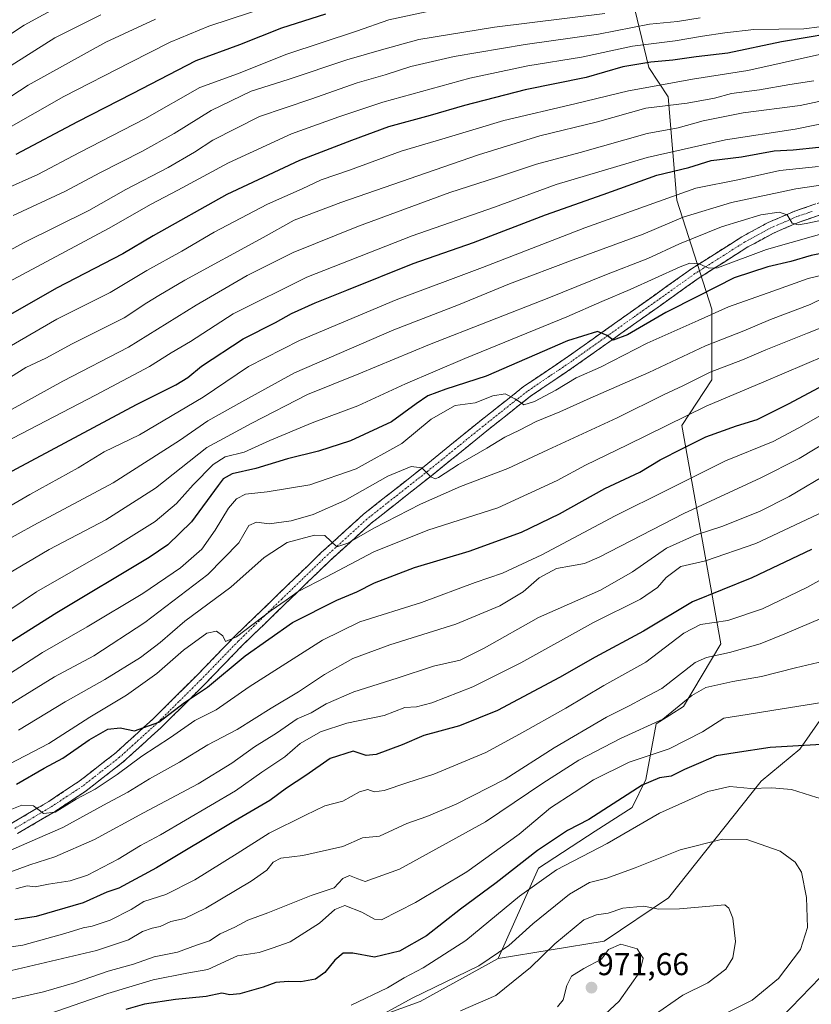
# Model space of a CAD drawing. Units: metres. Extents: x 634500 to 637407, y 4769085 to 4771454.
# Drawn here: x 636308 to 636559, y 4769480 to 4769792 of the extents above; entities that cross this region are included whole.
import ezdxf
from ezdxf.enums import TextEntityAlignment as Align

# ---------------------------------------------------------------- set-up
doc = ezdxf.new("R2010")
doc.units = ezdxf.units.M
doc.header["$MEASUREMENT"] = 0
doc.linetypes.add('TRAZO_Y_PUNTO', pattern=[1, 0.5, -0.25, 0, -0.25])
doc.linetypes.add('TRAZOSX2', pattern=[1.5, 1, -0.5])
for name, color, linetype, lineweight in [('Arbolado forestal CxS', 92, 'Continuous', 0), ('Camino', 19, 'TRAZOSX2', 0), ('Camino Cxs', 19, 'Continuous', 0), ('Camino eje', 19, 'TRAZO_Y_PUNTO', 0), ('Carátula', 7, 'Continuous', 5), ('Curva de nivel maestra', 36, 'Continuous', 30), ('Curva de nivel normal', 36, 'Continuous', 0), ('Matorral CxS', 135, 'Continuous', 0), ('Punto de cota en terreno', 7, 'Continuous', 0), ('Rótulo de punto de cota en terreno', 19, 'Continuous', 0)]:
    doc.layers.add(name, color=color, linetype=linetype, lineweight=lineweight)
doc.styles.add('Arial', font='txt', dxfattribs={"height": 0.2})

# ---------------------------------------------------------------- blocks, each defined once
blk = doc.blocks.new('*U151')
at = {"layer": 'Arbolado forestal CxS', "color": 92, "linetype": 'Continuous', "lineweight": 0}
blk.add_polyline3d([(636498.6785, 4769812.8993, 799.7483), (636507.4221, 4769776.4435, 828.729), (636513.5881, 4769767.2053, 836.1641), (636516.3599, 4769734.4327, 859.2231), (636527.4487, 4769699.9111, 881.9623), (636527.4265, 4769677.5849, 893.9305), (636517.9463, 4769663.1351, 898.844), (636530.3007, 4769594.0079, 935.5272), (636518.4005, 4769574.1353, 942.3786), (636509.7625, 4769568.6283, 942.4327), (636506.5313, 4769551.0105, 952.2351), (636502.1291, 4769542.1873, 954.4425), (636490.4101, 4769534.6227, 954.5564), (636472.5299, 4769522.9441, 956.0116), (636459.7107, 4769494.2993, 962.7688), (636435.0685, 4769480.7383, 963.7472), (636389.5041, 4769464.2257, 962.1137), (636381.7439, 4769453.6749, 968.5988), (636376.5867, 4769428.6259, 982.4306), (636369.6135, 4769414.9339, 986.2273), (636355.9913, 4769407.2773, 987.5165), (636331.0411, 4769397.1631, 987.4765), (636255.2923, 4769345.7925, 997.6713)], dxfattribs=at)
blk = doc.blocks.new('*U165')
at = {"layer": 'Curva de nivel normal', "color": 36, "linetype": 'Continuous', "lineweight": 0}
blk.add_polyline3d([(636618.15, 4769796.42, 830), (636591.34, 4769787.48, 830), (636574.23, 4769783.48, 830), (636538.79, 4769775.58, 830), (636521.3, 4769772.74, 830), (636510.95, 4769770.86, 830), (636500.97, 4769769.05, 830), (636484.05, 4769765.01, 830), (636461.49, 4769759.7, 830), (636442.92, 4769754.09, 830), (636429.03, 4769750.01, 830), (636412.64, 4769744.02, 830), (636403.68, 4769740.91, 830), (636397.64, 4769738.01, 830), (636386.68, 4769733.16, 830), (636369.84, 4769724.36, 830), (636359.58, 4769718.34, 830), (636348.46, 4769712.25, 830), (636336.82, 4769705.26, 830), (636320, 4769696.77, 830), (636304.92, 4769688.07, 830)], dxfattribs=at)
blk = doc.blocks.new('*U166')
at = {"layer": 'Curva de nivel normal', "color": 36, "linetype": 'Continuous', "lineweight": 0}
blk.add_polyline3d([(636571.83, 4769740.67, 860), (636553.97, 4769738.08, 860), (636533.62, 4769733.74, 860), (636518.32, 4769729.07, 860), (636505.62, 4769723.72, 860), (636483.5, 4769715.63, 860), (636463.32, 4769707.95, 860), (636447.13, 4769701.34, 860), (636426.67, 4769693.46, 860), (636395.2, 4769679.83, 860), (636378.52, 4769670.64, 860), (636367.76, 4769664.59, 860), (636358.83, 4769658.35, 860), (636337.76, 4769644.91, 860), (636312.73, 4769631.57, 860), (636297.69, 4769623.28, 860)], dxfattribs=at)
blk = doc.blocks.new('*U169')
at = {"layer": 'Curva de nivel normal', "color": 36, "linetype": 'Continuous', "lineweight": 0}
blk.add_polyline3d([(636572.88, 4769730.36, 865), (636557.29, 4769727.11, 865), (636554.73, 4769726.64, 865), (636552.85, 4769727.17, 865), (636551.3, 4769729.78, 865), (636548.67, 4769730.67, 865), (636542.91, 4769729.82, 865), (636530.42, 4769726.08, 865), (636517.2, 4769720.67, 865), (636507.09, 4769716.03, 865), (636493.5, 4769710.77, 865), (636475.83, 4769703.57, 865), (636437.96, 4769688.75, 865), (636415.61, 4769679.5, 865), (636399.36, 4769672.9, 865), (636381.77, 4769663.83, 865), (636367.51, 4769656.2, 865), (636351.18, 4769643.3, 865), (636335.52, 4769633.23, 865), (636317.52, 4769623.8, 865), (636304.19, 4769615.95, 865)], dxfattribs=at)
blk = doc.blocks.new('*U173')
at = {"layer": 'Curva de nivel normal', "color": 36, "linetype": 'Continuous', "lineweight": 0}
blk.add_polyline3d([(636574.67, 4769792.58, 820), (636566.49, 4769790.04, 820), (636556.49, 4769788.69, 820), (636540.65, 4769788.51, 820), (636531.48, 4769787.43, 820), (636524.39, 4769786.4, 820), (636515.78, 4769784.9, 820), (636502.24, 4769783.29, 820), (636486.17, 4769779.79, 820), (636469.15, 4769777.05, 820), (636450.76, 4769773.13, 820), (636423.16, 4769765.52, 820), (636409.32, 4769760.84, 820), (636394.26, 4769755.43, 820), (636374.3, 4769746.31, 820), (636358.34, 4769737.6, 820), (636349.84, 4769733.17, 820), (636336.35, 4769725.48, 820), (636304.53, 4769708.47, 820)], dxfattribs=at)
blk = doc.blocks.new('*U177')
at = {"layer": 'Curva de nivel normal', "color": 36, "linetype": 'Continuous', "lineweight": 0}
blk.add_polyline3d([(636326.52, 4769799.17, 780), (636309.63, 4769789.89, 780), (636295.03, 4769780.3, 780)], dxfattribs=at)
blk = doc.blocks.new('*U182')
at = {"layer": 'Curva de nivel normal', "color": 36, "linetype": 'Continuous', "lineweight": 0}
blk.add_polyline3d([(636566.7, 4769603.96, 935), (636550.49, 4769597.14, 935), (636542.72, 4769593.98, 935), (636533.02, 4769591.26, 935), (636525.74, 4769589.67, 935), (636522.16, 4769588.06, 935), (636511.57, 4769579.82, 935), (636505.34, 4769576.56, 935), (636501.46, 4769574.41, 935), (636494.06, 4769570.8, 935), (636477.5, 4769561.03, 935), (636461.9, 4769551.16, 935), (636446.45, 4769543.2, 935), (636437.16, 4769539.3, 935), (636430.86, 4769537.05, 935), (636422.2, 4769533.12, 935), (636416.82, 4769532.57, 935), (636410.59, 4769529.84, 935), (636397.92, 4769526.92, 935), (636390.92, 4769526.14, 935), (636388.46, 4769524.88, 935), (636386.51, 4769522.36, 935), (636381.51, 4769518.81, 935), (636367.18, 4769510.32, 935), (636360.4, 4769507, 935), (636356.05, 4769506.02, 935), (636352.7, 4769504.42, 935), (636350.2, 4769503.97, 935), (636347.12, 4769502.86, 935), (636342.68, 4769500.2, 935), (636332.52, 4769496.9, 935), (636301.97, 4769489.68, 935)], dxfattribs=at)
blk = doc.blocks.new('*U183')
at = {"layer": 'Curva de nivel normal', "color": 36, "linetype": 'Continuous', "lineweight": 0}
blk.add_polyline3d([(636565.16, 4769658.82, 910), (636555.06, 4769652.68, 910), (636542.96, 4769646.58, 910), (636518.5, 4769635.23, 910), (636491.75, 4769621.41, 910), (636487.08, 4769619.41, 910), (636482.94, 4769618.68, 910), (636478.24, 4769617.87, 910), (636472.77, 4769614.88, 910), (636467.7, 4769610.46, 910), (636460.27, 4769606.02, 910), (636446.29, 4769600.24, 910), (636425.4, 4769593.66, 910), (636413.75, 4769589.33, 910), (636404.74, 4769584.24, 910), (636396.51, 4769578.75, 910), (636387.84, 4769573.61, 910), (636377.05, 4769566.82, 910), (636367.78, 4769561.96, 910), (636358.8, 4769556.46, 910), (636349.28, 4769551.26, 910), (636342.46, 4769546.98, 910), (636334.71, 4769542.91, 910), (636321.85, 4769535.79, 910), (636311.43, 4769531.29, 910), (636304.45, 4769528.25, 910)], dxfattribs=at)
blk = doc.blocks.new('*U184')
at = {"layer": 'Curva de nivel normal', "color": 36, "linetype": 'Continuous', "lineweight": 0}
blk.add_polyline3d([(636568.02, 4769638.32, 920), (636541.29, 4769625.79, 920), (636525.38, 4769620.27, 920), (636517.63, 4769618.46, 920), (636512.95, 4769614.98, 920), (636510.17, 4769611.78, 920), (636504.78, 4769608.13, 920), (636489.92, 4769600.71, 920), (636466.91, 4769587.99, 920), (636451.66, 4769580.32, 920), (636438.68, 4769575.26, 920), (636433.89, 4769574.08, 920), (636430.23, 4769573.78, 920), (636423.64, 4769571.25, 920), (636411.78, 4769568.87, 920), (636403.44, 4769566.13, 920), (636397.08, 4769562.44, 920), (636392.22, 4769558.2, 920), (636384.94, 4769553.37, 920), (636376.51, 4769547.41, 920), (636352.84, 4769533.49, 920), (636346.51, 4769530.12, 920), (636339.44, 4769525.76, 920), (636329.65, 4769520.75, 920), (636324.15, 4769518.9, 920), (636317.35, 4769517.89, 920), (636313.13, 4769517.08, 920), (636310.59, 4769517.4, 920), (636306.97, 4769516.37, 920)], dxfattribs=at)
blk = doc.blocks.new('*U187')
at = {"layer": 'Curva de nivel normal', "color": 36, "linetype": 'Continuous', "lineweight": 0}
blk.add_polyline3d([(636667.28, 4769791.84, 840), (636651.47, 4769786.2, 840), (636642.34, 4769783.89, 840), (636629.82, 4769781.28, 840), (636602.86, 4769773.96, 840), (636589.08, 4769771.34, 840), (636582.34, 4769770.01, 840), (636574.54, 4769768.6, 840), (636555.36, 4769764.49, 840), (636537.36, 4769762.11, 840), (636524.63, 4769759.56, 840), (636516.7, 4769757.41, 840), (636506.87, 4769755.54, 840), (636485.65, 4769749.56, 840), (636471.87, 4769745.82, 840), (636459.22, 4769741.61, 840), (636444.4, 4769736.85, 840), (636415.48, 4769726.28, 840), (636394.84, 4769717.91, 840), (636380.25, 4769710.66, 840), (636364.14, 4769701.21, 840), (636342.68, 4769687.91, 840), (636321.85, 4769677.19, 840), (636305.85, 4769668.24, 840)], dxfattribs=at)
blk = doc.blocks.new('*U188')
at = {"layer": 'Curva de nivel normal', "color": 36, "linetype": 'Continuous', "lineweight": 0}
blk.add_polyline3d([(636529.16, 4769475.67, 960), (636540.16, 4769481.16, 960), (636548.52, 4769488.04, 960), (636555.47, 4769497.16, 960), (636557.65, 4769504.16, 960), (636557.39, 4769513.67, 960), (636555.8, 4769521.64, 960), (636553.79, 4769524.8, 960), (636549.02, 4769528.36, 960), (636538.47, 4769532.03, 960), (636530.73, 4769532.11, 960), (636517.39, 4769528.7, 960), (636503.17, 4769523.01, 960), (636494.16, 4769519.78, 960), (636488.61, 4769518.36, 960), (636482.32, 4769514.71, 960), (636470.72, 4769505.33, 960), (636463.13, 4769498.42, 960), (636453.63, 4769492.06, 960), (636432.5, 4769481.76, 960), (636410.51, 4769469.69, 960)], dxfattribs=at)
blk = doc.blocks.new('*U190')
at = {"layer": 'Curva de nivel normal', "color": 36, "linetype": 'Continuous', "lineweight": 0}
blk.add_polyline3d([(636523.72, 4769792.18, 815), (636516.57, 4769791.05, 815), (636507.62, 4769790.17, 815), (636491.52, 4769786.99, 815), (636468.3, 4769783.76, 815), (636445.81, 4769779.94, 815), (636432.04, 4769776.84, 815), (636423.97, 4769774.13, 815), (636415.07, 4769771.68, 815), (636400.39, 4769766.46, 815), (636384.19, 4769760.92, 815), (636369.34, 4769753.52, 815), (636363.55, 4769749.72, 815), (636355.18, 4769744.86, 815), (636341.85, 4769737.8, 815), (636330.09, 4769731.2, 815), (636309.46, 4769720.98, 815), (636286.28, 4769708.32, 815)], dxfattribs=at)
blk = doc.blocks.new('*U195')
at = {"layer": 'Curva de nivel normal', "color": 36, "linetype": 'Continuous', "lineweight": 0}
blk.add_polyline3d([(636549.42, 4769475.65, 955), (636564.73, 4769491.48, 955), (636576.32, 4769507.33, 955), (636583.67, 4769523.66, 955), (636585.61, 4769530.18, 955), (636584.62, 4769533.91, 955), (636579.71, 4769538.95, 955), (636572.8, 4769542.59, 955), (636560.69, 4769545.27, 955), (636552.62, 4769547.84, 955), (636546.4, 4769548.34, 955), (636539.78, 4769548.12, 955), (636533.07, 4769548.82, 955), (636526.18, 4769547.24, 955), (636510.86, 4769540.32, 955), (636494.27, 4769530.71, 955), (636478.19, 4769522.46, 955), (636466.5, 4769514.05, 955), (636449.5, 4769500.01, 955), (636436.02, 4769491.41, 955), (636429.92, 4769488.25, 955), (636424.7, 4769485.04, 955), (636413.18, 4769479.52, 955)], dxfattribs=at)
blk = doc.blocks.new('*U197')
at = {"layer": 'Curva de nivel normal', "color": 36, "linetype": 'Continuous', "lineweight": 0}
blk.add_polyline3d([(636307.84, 4769566.66, 890), (636322.64, 4769575.66, 890), (636335.19, 4769582.65, 890), (636346.48, 4769589.6, 890), (636352.73, 4769594.41, 890), (636360.48, 4769601.21, 890), (636375.05, 4769611.97, 890), (636385.67, 4769621.32, 890), (636392.94, 4769626.09, 890), (636401.54, 4769628.43, 890), (636404.81, 4769628.29, 890), (636406.73, 4769626.54, 890), (636408.6, 4769624.74, 890), (636412.12, 4769625.86, 890), (636420.34, 4769630.63, 890), (636435.17, 4769638.19, 890), (636447.83, 4769643.82, 890), (636462.78, 4769649.54, 890), (636475.47, 4769655.39, 890), (636497.38, 4769665.56, 890), (636512.27, 4769672.92, 890), (636518.2, 4769675.68, 890), (636526.88, 4769680.01, 890), (636537.14, 4769683.91, 890), (636544.49, 4769687.13, 890), (636557.71, 4769692.39, 890), (636569.45, 4769696.98, 890)], dxfattribs=at)
blk = doc.blocks.new('*U199')
at = {"layer": 'Curva de nivel normal', "color": 36, "linetype": 'Continuous', "lineweight": 0}
blk.add_polyline3d([(636566, 4769616.56, 930), (636557.49, 4769611.81, 930), (636543.49, 4769605.02, 930), (636532.49, 4769601.4, 930), (636523.82, 4769600.1, 930), (636518.49, 4769597.37, 930), (636506.5, 4769588.21, 930), (636493.17, 4769580.74, 930), (636481.17, 4769573.56, 930), (636466.5, 4769565.34, 930), (636455.83, 4769559.6, 930), (636439.34, 4769552.76, 930), (636430.86, 4769549.97, 930), (636423.68, 4769547.58, 930), (636420.49, 4769547.11, 930), (636418.43, 4769547.89, 930), (636415.82, 4769547.07, 930), (636410.51, 4769544.16, 930), (636404.84, 4769542.69, 930), (636398.77, 4769539.7, 930), (636387.2, 4769534.02, 930), (636377.07, 4769527.59, 930), (636363.71, 4769519.3, 930), (636354.48, 4769514.58, 930), (636347.51, 4769512.38, 930), (636343.51, 4769509.9, 930), (636336.85, 4769506.46, 930), (636331.19, 4769504.56, 930), (636328.27, 4769504.04, 930), (636322.51, 4769502.22, 930), (636309.16, 4769498.6, 930), (636304.11, 4769497.83, 930)], dxfattribs=at)
blk = doc.blocks.new('*U200')
at = {"layer": 'Curva de nivel normal', "color": 36, "linetype": 'Continuous', "lineweight": 0}
blk.add_polyline3d([(636565.06, 4769648.44, 915), (636551.86, 4769640.66, 915), (636542.49, 4769635.87, 915), (636530.52, 4769631.09, 915), (636522.47, 4769628.54, 915), (636513.05, 4769624.28, 915), (636502.32, 4769616.8, 915), (636492.09, 4769610.93, 915), (636472.5, 4769602.27, 915), (636455.33, 4769592.61, 915), (636447.68, 4769588.86, 915), (636439.24, 4769586.9, 915), (636427.74, 4769583.06, 915), (636414.02, 4769578.74, 915), (636405.22, 4769575.03, 915), (636400.51, 4769572.17, 915), (636396.03, 4769570.21, 915), (636389.58, 4769565.72, 915), (636382.6, 4769561.34, 915), (636375.44, 4769556.2, 915), (636364.75, 4769549.65, 915), (636347.39, 4769540.51, 915), (636331.85, 4769531.99, 915), (636319.38, 4769526.56, 915), (636311.44, 4769523.97, 915), (636299.85, 4769519.74, 915)], dxfattribs=at)
blk = doc.blocks.new('*U202')
at = {"layer": 'Curva de nivel normal', "color": 36, "linetype": 'Continuous', "lineweight": 0}
blk.add_polyline3d([(636301.15, 4769572.44, 885), (636319.25, 4769583.51, 885), (636331.69, 4769590.19, 885), (636347.84, 4769600.75, 885), (636367.84, 4769615.94, 885), (636377.57, 4769625.95, 885), (636380.82, 4769631.43, 885), (636383.21, 4769632.52, 885), (636387.26, 4769632.02, 885), (636394.18, 4769632.95, 885), (636401.1, 4769634.97, 885), (636411.18, 4769639.4, 885), (636424.8, 4769647.1, 885), (636432.15, 4769650.14, 885), (636435.59, 4769649.69, 885), (636438.37, 4769646.89, 885), (636439.76, 4769646.22, 885), (636440.8, 4769646.64, 885), (636447.18, 4769650.72, 885), (636456.18, 4769655.91, 885), (636461.83, 4769659.39, 885), (636466.49, 4769661.65, 885), (636471.73, 4769664.34, 885), (636479.27, 4769667.4, 885), (636488.91, 4769671.74, 885), (636507.47, 4769679.86, 885), (636525.4, 4769688.33, 885), (636537.49, 4769693.14, 885), (636546.02, 4769696.66, 885), (636558.59, 4769701.44, 885), (636567.43, 4769705.73, 885)], dxfattribs=at)
blk = doc.blocks.new('*U203')
at = {"layer": 'Curva de nivel normal', "color": 36, "linetype": 'Continuous', "lineweight": 0}
blk.add_polyline3d([(636562.9, 4769588.5, 940), (636553.93, 4769586.43, 940), (636543.16, 4769583.61, 940), (636534.07, 4769582.05, 940), (636525.48, 4769580.13, 940), (636521.07, 4769577.64, 940), (636511.83, 4769570.16, 940), (636498.5, 4769563.99, 940), (636485.25, 4769557.12, 940), (636473.9, 4769549.81, 940), (636455.76, 4769537.59, 940), (636428.45, 4769522.6, 940), (636417.58, 4769518.7, 940), (636415.26, 4769519.52, 940), (636412.7, 4769520.63, 940), (636410.51, 4769519.68, 940), (636407.84, 4769516.73, 940), (636400.51, 4769514.32, 940), (636386.84, 4769508.78, 940), (636380.51, 4769506.51, 940), (636376.31, 4769504.31, 940), (636371.7, 4769502.19, 940), (636368.31, 4769499.98, 940), (636364.18, 4769498.61, 940), (636358.18, 4769496.39, 940), (636350.84, 4769494.84, 940), (636344.26, 4769492.55, 940), (636336.28, 4769490.34, 940), (636325.54, 4769486.66, 940), (636315.74, 4769483.8, 940), (636304.04, 4769481.13, 940)], dxfattribs=at)
blk = doc.blocks.new('*U204')
at = {"layer": 'Curva de nivel normal', "color": 36, "linetype": 'Continuous', "lineweight": 0}
blk.add_polyline3d([(636701.37, 4769796.04, 845), (636690.66, 4769789.23, 845), (636675.05, 4769782.96, 845), (636660.91, 4769778.12, 845), (636651.36, 4769775.52, 845), (636638.61, 4769773.17, 845), (636610.81, 4769767.37, 845), (636580.82, 4769762.49, 845), (636553.8, 4769756.91, 845), (636531.72, 4769753.58, 845), (636506.88, 4769748, 845), (636478.12, 4769739.39, 845), (636458.56, 4769732.22, 845), (636432.46, 4769723.19, 845), (636399.16, 4769710.14, 845), (636375.86, 4769698.52, 845), (636362.26, 4769689.68, 845), (636356.22, 4769686.12, 845), (636349.29, 4769681.84, 845), (636332.19, 4769672.69, 845), (636300.65, 4769656.32, 845)], dxfattribs=at)
blk = doc.blocks.new('*U205')
at = {"layer": 'Curva de nivel normal', "color": 36, "linetype": 'Continuous', "lineweight": 0}
blk.add_polyline3d([(636571.46, 4769712.95, 880), (636557.88, 4769709.68, 880), (636546.67, 4769705.7, 880), (636532.72, 4769700.73, 880), (636523.05, 4769696.34, 880), (636506.96, 4769689.16, 880), (636492.17, 4769681.61, 880), (636484.46, 4769678.16, 880), (636478.01, 4769674.34, 880), (636471.25, 4769670.77, 880), (636467.84, 4769669.65, 880), (636466.74, 4769670.55, 880), (636465.04, 4769671.52, 880), (636461.92, 4769673.16, 880), (636458.07, 4769672.49, 880), (636452.48, 4769670.26, 880), (636446.08, 4769669.42, 880), (636438.48, 4769665.12, 880), (636429.18, 4769657.44, 880), (636414.77, 4769649.41, 880), (636400.11, 4769644.32, 880), (636386.62, 4769642.1, 880), (636379.74, 4769641.37, 880), (636376.88, 4769639.86, 880), (636374.3, 4769636.99, 880), (636370.16, 4769629.98, 880), (636365.9, 4769623.95, 880), (636359.16, 4769618.03, 880), (636347.2, 4769609.87, 880), (636329.56, 4769599.37, 880), (636315.48, 4769591.22, 880), (636299.53, 4769580.97, 880)], dxfattribs=at)
blk = doc.blocks.new('*U211')
at = {"layer": 'Curva de nivel normal', "color": 36, "linetype": 'Continuous', "lineweight": 0}
blk.add_polyline3d([(636302.46, 4769554.62, 895), (636317.49, 4769562.44, 895), (636330.43, 4769570.72, 895), (636342.07, 4769577.68, 895), (636351.64, 4769584.54, 895), (636360.06, 4769591.99, 895), (636367.43, 4769597.32, 895), (636370.57, 4769597.98, 895), (636372.56, 4769596.56, 895), (636373.43, 4769594.68, 895), (636376.89, 4769596.17, 895), (636387.85, 4769604.49, 895), (636392.57, 4769607.83, 895), (636396.35, 4769610.53, 895), (636405.39, 4769615.2, 895), (636420.38, 4769623.11, 895), (636437.49, 4769629.93, 895), (636459.58, 4769637.01, 895), (636478.46, 4769645.69, 895), (636487.42, 4769650.57, 895), (636500.7, 4769656.99, 895), (636525.62, 4769669.29, 895), (636543.82, 4769676.91, 895), (636563.16, 4769685.14, 895)], dxfattribs=at)
blk = doc.blocks.new('*U214')
at = {"layer": 'Curva de nivel normal', "color": 36, "linetype": 'Continuous', "lineweight": 0}
blk.add_polyline3d([(636561.17, 4769745.12, 855), (636548.91, 4769743.85, 855), (636536.21, 4769741.03, 855), (636522.34, 4769738.31, 855), (636487.15, 4769725.71, 855), (636454.82, 4769713.14, 855), (636427.45, 4769702.92, 855), (636396.78, 4769690.01, 855), (636380.63, 4769681.76, 855), (636366.36, 4769672.06, 855), (636346.13, 4769660.2, 855), (636335.01, 4769654.81, 855), (636326.77, 4769649.74, 855), (636311.44, 4769641.32, 855), (636294.16, 4769631.24, 855)], dxfattribs=at)
blk = doc.blocks.new('*U215')
at = {"layer": 'Curva de nivel normal', "color": 36, "linetype": 'Continuous', "lineweight": 0}
blk.add_polyline3d([(636489.14, 4769472.59, 970), (636498.03, 4769480.86, 970), (636504.55, 4769490.1, 970), (636505.63, 4769494.43, 970), (636503.74, 4769497.45, 970), (636498.58, 4769498.83, 970), (636494.69, 4769497.21, 970), (636492.5, 4769494.11, 970), (636486.88, 4769491.16, 970), (636482.99, 4769488.69, 970), (636481.46, 4769485.75, 970), (636480.32, 4769481.26, 970), (636478.5, 4769479.05, 970)], dxfattribs=at)
blk = doc.blocks.new('*U219')
at = {"layer": 'Curva de nivel normal', "color": 36, "linetype": 'Continuous', "lineweight": 0}
blk.add_polyline3d([(636301.37, 4769539.91, 905), (636308.93, 4769542.86, 905), (636312.59, 4769542.69, 905), (636315.73, 4769540.28, 905), (636319.4, 4769540.7, 905), (636326.06, 4769544.74, 905), (636332.12, 4769548, 905), (636339.08, 4769552.57, 905), (636346.92, 4769558.44, 905), (636355.98, 4769564.36, 905), (636363.63, 4769569.71, 905), (636370.38, 4769573.11, 905), (636380.9, 4769580.32, 905), (636404.08, 4769595.18, 905), (636415.9, 4769600.94, 905), (636435.5, 4769607.1, 905), (636452.5, 4769613.35, 905), (636461.15, 4769616.33, 905), (636473.61, 4769622.17, 905), (636496.81, 4769634.56, 905), (636513.4, 4769642.79, 905), (636531.76, 4769651.92, 905), (636546.86, 4769658.07, 905), (636554.95, 4769662.41, 905), (636562.52, 4769666.66, 905)], dxfattribs=at)
blk = doc.blocks.new('*U221')
at = {"layer": 'Curva de nivel normal', "color": 36, "linetype": 'Continuous', "lineweight": 0}
blk.add_polyline3d([(636570.16, 4769576.66, 945), (636547.05, 4769572.96, 945), (636538.61, 4769571.58, 945), (636531.18, 4769570.42, 945), (636524.39, 4769566.14, 945), (636513.85, 4769560.78, 945), (636501.24, 4769556.48, 945), (636489.95, 4769550.96, 945), (636483.83, 4769546.92, 945), (636476.36, 4769542.04, 945), (636466.37, 4769533.72, 945), (636449.77, 4769521.83, 945), (636433.56, 4769512.09, 945), (636422.75, 4769506.57, 945), (636420.58, 4769506.77, 945), (636416.51, 4769509.01, 945), (636411.14, 4769511.13, 945), (636408.03, 4769509.86, 945), (636403.17, 4769505.52, 945), (636393.87, 4769499.65, 945), (636388.16, 4769497.56, 945), (636384, 4769496.24, 945), (636377.21, 4769495.14, 945), (636367.75, 4769490.88, 945), (636361.09, 4769489.7, 945), (636350.49, 4769487.55, 945), (636336.17, 4769483.24, 945), (636314.52, 4769475.76, 945)], dxfattribs=at)
blk = doc.blocks.new('*U224')
at = {"layer": 'Curva de nivel normal', "color": 36, "linetype": 'Continuous', "lineweight": 0}
blk.add_polyline3d([(636508.22, 4769475.74, 965), (636518.18, 4769482.68, 965), (636526.16, 4769486.65, 965), (636531.78, 4769490.94, 965), (636534.09, 4769494.6, 965), (636534.85, 4769499.74, 965), (636534.08, 4769507.12, 965), (636532.73, 4769510.25, 965), (636531.48, 4769511.32, 965), (636517.12, 4769510.03, 965), (636510.5, 4769509.98, 965), (636505.86, 4769510.93, 965), (636499.26, 4769510.27, 965), (636494.52, 4769508.68, 965), (636490.83, 4769508.13, 965), (636486.83, 4769506.63, 965), (636477.63, 4769498.95, 965), (636470.01, 4769491.48, 965), (636458.96, 4769482.64, 965), (636447.77, 4769477.72, 965)], dxfattribs=at)
blk = doc.blocks.new('*U225')
at = {"layer": 'Curva de nivel normal', "color": 36, "linetype": 'Continuous', "lineweight": 0}
blk.add_polyline3d([(636567.45, 4769725.27, 870), (636544.71, 4769718.87, 870), (636529.22, 4769713.04, 870), (636526.47, 4769712.92, 870), (636523.34, 4769714.3, 870), (636520.43, 4769714.52, 870), (636517.36, 4769713.4, 870), (636501.5, 4769706.2, 870), (636492.56, 4769702.38, 870), (636481.53, 4769697.5, 870), (636449.2, 4769684.33, 870), (636430.4, 4769676.28, 870), (636415.3, 4769669.36, 870), (636400.83, 4769663.99, 870), (636387.44, 4769658.36, 870), (636379.33, 4769654.72, 870), (636373.32, 4769653.16, 870), (636369.51, 4769650.78, 870), (636363.1, 4769644.3, 870), (636357.88, 4769638.43, 870), (636351.16, 4769632.77, 870), (636336.73, 4769623.74, 870), (636313.57, 4769610.41, 870), (636292.28, 4769596.23, 870)], dxfattribs=at)
blk = doc.blocks.new('*U228')
at = {"layer": 'Curva de nivel normal', "color": 36, "linetype": 'Continuous', "lineweight": 0}
blk.add_polyline3d([(636559.72, 4769772.24, 835), (636552.13, 4769771.08, 835), (636542.51, 4769769.4, 835), (636533.66, 4769768.28, 835), (636528.2, 4769766.79, 835), (636519.58, 4769765.18, 835), (636506.5, 4769763.58, 835), (636491.2, 4769759.29, 835), (636472.96, 4769754.85, 835), (636453.53, 4769748.78, 835), (636409.91, 4769733.75, 835), (636395.13, 4769728.18, 835), (636385.33, 4769722.62, 835), (636360.51, 4769709.13, 835), (636352.26, 4769704.29, 835), (636348.48, 4769701.99, 835), (636341.29, 4769697.23, 835), (636324.81, 4769688.94, 835), (636316.44, 4769684.41, 835), (636310.18, 4769681.46, 835), (636301.16, 4769675.94, 835)], dxfattribs=at)
blk = doc.blocks.new('*U229')
at = {"layer": 'Curva de nivel maestra', "color": 36, "linetype": 'Continuous', "lineweight": 30}
blk.add_polyline3d([(636559, 4769623.86, 925), (636540.09, 4769614.87, 925), (636521.24, 4769607.31, 925), (636505.77, 4769598.01, 925), (636490.5, 4769589.74, 925), (636479.17, 4769583.3, 925), (636459.5, 4769572.83, 925), (636447.5, 4769567.97, 925), (636436.17, 4769564.93, 925), (636429.34, 4769561.95, 925), (636421.15, 4769558.93, 925), (636417.89, 4769558.64, 925), (636413.82, 4769560, 925), (636406.55, 4769557.66, 925), (636398.85, 4769552.3, 925), (636392.73, 4769548.29, 925), (636387.38, 4769544.39, 925), (636376.06, 4769537.77, 925), (636351.51, 4769523, 925), (636339.66, 4769516.56, 925), (636335.76, 4769515.3, 925), (636328.34, 4769511.97, 925), (636313.48, 4769507.67, 925), (636306.72, 4769506.56, 925)], dxfattribs=at)
blk = doc.blocks.new('*U235')
at = {"layer": 'Curva de nivel maestra', "color": 36, "linetype": 'Continuous', "lineweight": 30}
blk.add_polyline3d([(636307.24, 4769549.52, 900), (636315.92, 4769554.66, 900), (636321.86, 4769557.77, 900), (636330.19, 4769563.57, 900), (636336.16, 4769566.93, 900), (636340.03, 4769567.35, 900), (636344.52, 4769566.39, 900), (636352.24, 4769569.2, 900), (636360.45, 4769575.38, 900), (636367.7, 4769580.24, 900), (636379.6, 4769590.22, 900), (636394.62, 4769600.73, 900), (636408.6, 4769607.81, 900), (636414.94, 4769610.47, 900), (636420.56, 4769613.28, 900), (636433.26, 4769618.2, 900), (636450.5, 4769623.35, 900), (636467.1, 4769629.29, 900), (636479.2, 4769635.16, 900), (636493.48, 4769643.17, 900), (636504.58, 4769648.29, 900), (636511.03, 4769652.26, 900), (636518.16, 4769655.87, 900), (636525.49, 4769659.55, 900), (636535.16, 4769663, 900), (636541.74, 4769665.02, 900), (636551.7, 4769669.94, 900), (636563, 4769676.01, 900)], dxfattribs=at)
blk = doc.blocks.new('*U236')
at = {"layer": 'Curva de nivel maestra', "color": 36, "linetype": 'Continuous', "lineweight": 30}
blk.add_polyline3d([(636567.5, 4769562.41, 950), (636545.91, 4769561.15, 950), (636534.82, 4769559.5, 950), (636528.77, 4769558.48, 950), (636523.96, 4769556.41, 950), (636518.78, 4769554.22, 950), (636514.5, 4769552.08, 950), (636510.83, 4769551.56, 950), (636505.33, 4769549.21, 950), (636488.41, 4769538.33, 950), (636481.65, 4769534.84, 950), (636472.17, 4769528.51, 950), (636459.09, 4769518.31, 950), (636447.85, 4769509.92, 950), (636437.09, 4769501.53, 950), (636428.51, 4769496.69, 950), (636420.54, 4769494.75, 950), (636413.68, 4769496.06, 950), (636410.63, 4769496.03, 950), (636408.02, 4769493.84, 950), (636404.8, 4769489.92, 950), (636401.9, 4769487.82, 950), (636397.2, 4769486.92, 950), (636393.24, 4769487.06, 950), (636389.35, 4769486.71, 950), (636385.27, 4769485.28, 950), (636377.9, 4769483.11, 950), (636374.72, 4769482.84, 950), (636372.19, 4769483.33, 950), (636367.22, 4769482.29, 950), (636357.6, 4769481.32, 950), (636347.71, 4769479.84, 950), (636341.85, 4769478.19, 950)], dxfattribs=at)
blk = doc.blocks.new('*U238')
at = {"layer": 'Curva de nivel maestra', "color": 36, "linetype": 'Continuous', "lineweight": 30}
blk.add_polyline3d([(636566.21, 4769718.48, 875), (636558.82, 4769716.94, 875), (636552.38, 4769715.02, 875), (636545.08, 4769713.32, 875), (636534.51, 4769709.87, 875), (636523.12, 4769704.08, 875), (636512.88, 4769698.91, 875), (636500.67, 4769691.85, 875), (636496.11, 4769690.17, 875), (636494.23, 4769691.66, 875), (636491.18, 4769692.89, 875), (636481.67, 4769689.96, 875), (636455.98, 4769678.76, 875), (636443.11, 4769674.62, 875), (636437.49, 4769672.46, 875), (636433.72, 4769669.95, 875), (636425.93, 4769664.28, 875), (636412.97, 4769658.31, 875), (636402.82, 4769654.97, 875), (636392.98, 4769652.59, 875), (636382.94, 4769649.54, 875), (636375.47, 4769647.84, 875), (636372.69, 4769646.2, 875), (636371.02, 4769644.12, 875), (636362.58, 4769632.58, 875), (636355.1, 4769625.37, 875), (636349.2, 4769621.28, 875), (636320.02, 4769603.78, 875), (636290.12, 4769584.96, 875)], dxfattribs=at)
blk = doc.blocks.new('*U239')
at = {"layer": 'Curva de nivel maestra', "color": 36, "linetype": 'Continuous', "lineweight": 30}
blk.add_polyline3d([(636301.04, 4769646.25, 850), (636317.98, 4769655.16, 850), (636345.21, 4769669.77, 850), (636357.68, 4769675.98, 850), (636361.41, 4769678.31, 850), (636365.77, 4769681.88, 850), (636378.93, 4769690.57, 850), (636389.21, 4769695.76, 850), (636394.3, 4769698.61, 850), (636401.74, 4769702, 850), (636411.78, 4769705.93, 850), (636432.77, 4769714.43, 850), (636451.92, 4769721.03, 850), (636474.77, 4769729.87, 850), (636493.02, 4769736.28, 850), (636509.95, 4769742.35, 850), (636520.13, 4769744.82, 850), (636527.19, 4769747.04, 850), (636536.82, 4769748.2, 850), (636547.16, 4769750.14, 850), (636553.16, 4769750.46, 850), (636561.32, 4769751.21, 850)], dxfattribs=at)
blk = doc.blocks.new('*U240')
at = {"layer": 'Curva de nivel maestra', "color": 36, "linetype": 'Continuous', "lineweight": 30}
blk.add_polyline3d([(636596.76, 4769795.17, 825), (636586.22, 4769790.94, 825), (636577.49, 4769789.93, 825), (636564.49, 4769787.13, 825), (636549.49, 4769784.56, 825), (636532.47, 4769781.03, 825), (636522.44, 4769779.9, 825), (636515, 4769778.8, 825), (636508.08, 4769778.22, 825), (636499.23, 4769776.7, 825), (636487.58, 4769773.29, 825), (636468.32, 4769769.37, 825), (636449.04, 4769764.49, 825), (636438.24, 4769761.31, 825), (636425.04, 4769757.72, 825), (636413.34, 4769753.35, 825), (636396.84, 4769747, 825), (636373.76, 4769736.24, 825), (636350.51, 4769723.2, 825), (636340.85, 4769717.48, 825), (636319.85, 4769706.64, 825), (636272.19, 4769679.42, 825)], dxfattribs=at)
blk = doc.blocks.new('5PATER')
at = {"layer": 'Carátula', "linetype": 'Continuous', "lineweight": 5}
h = blk.add_hatch(color=250, dxfattribs=at)
edge = h.paths.add_edge_path()
edge.add_ellipse((0, 0.01), major_axis=(-1.33, -1.34), ratio=0.999422, start_angle=0, end_angle=360)

msp = doc.modelspace()

# ---------------------------------------------------------------- linework, layer by layer
at = {"layer": 'Arbolado forestal CxS', "color": 92, "linetype": 'Continuous', "lineweight": 0}
for points in [[(636459.71, 4769494.3, 962.77), (636472.53, 4769522.94, 956.01), (636490.41, 4769534.62, 954.56), (636502.13, 4769542.19, 954.44), (636506.53, 4769551.01, 952.24), (636509.76, 4769568.63, 942.43), (636518.4, 4769574.14, 942.38), (636530.3, 4769594.01, 935.53), (636517.95, 4769663.14, 898.84), (636527.43, 4769677.58, 893.93), (636527.45, 4769699.91, 881.96), (636516.36, 4769734.43, 859.22), (636513.59, 4769767.21, 836.16), (636507.42, 4769776.44, 828.73), (636498.68, 4769812.9, 799.75)], [(636459.71, 4769494.3, 962.77), (636435.07, 4769480.74, 963.75), (636389.5, 4769464.23, 962.11), (636381.74, 4769453.67, 968.6), (636376.59, 4769428.63, 982.43), (636369.61, 4769414.93, 986.23), (636355.99, 4769407.28, 987.52), (636331.04, 4769397.16, 987.48), (636255.29, 4769345.79, 997.67)]]:
    msp.add_polyline3d(points, dxfattribs=at)
at = {"layer": 'Camino', "color": 19, "linetype": 'TRAZOSX2', "lineweight": 0}
for points in [[(636305.71, 4769537.16), (636317.45, 4769544.1), (636327.03, 4769550.45), (636338.63, 4769559.48), (636350.33, 4769570.1), (636364.11, 4769583.77), (636376.05, 4769596.1), (636403.73, 4769622.88), (636416.95, 4769634.91), (636436.29, 4769650.15), (636453.8, 4769664.36), (636467.79, 4769675.43), (636482.04, 4769685.06), (636520.99, 4769712.75), (636536.95, 4769722.89), (636545.28, 4769727.4), (636553.68, 4769731.01), (636563.61, 4769734.39)], [(636564.6, 4769730.77), (636555.03, 4769727.52), (636546.91, 4769724.03), (636538.84, 4769719.66), (636523.08, 4769709.65), (636484.17, 4769681.98), (636470, 4769672.41), (636456.14, 4769661.44), (636438.63, 4769647.22), (636419.37, 4769632.05), (636406.29, 4769620.16), (636378.7, 4769593.46), (636366.77, 4769581.14), (636352.91, 4769567.38), (636341.03, 4769556.62), (636329.22, 4769547.41), (636319.43, 4769540.93), (636307.49, 4769533.87)]]:
    msp.add_lwpolyline(points, dxfattribs=at)
at = {"layer": 'Camino Cxs', "color": 19, "linetype": 'Continuous', "lineweight": 0}
for points in [[(636305.71, 4769537.16, 905.86), (636309.62, 4769539.47, 905.34), (636313.54, 4769541.79, 904.95), (636317.45, 4769544.1, 904.41), (636320.64, 4769546.22, 903.98), (636323.84, 4769548.33, 903.44), (636327.03, 4769550.45, 902.97), (636330.9, 4769553.46, 902.29), (636334.76, 4769556.47, 901.78), (636338.63, 4769559.48, 901.32), (636341.56, 4769562.14, 900.69), (636344.48, 4769564.79, 900.42), (636347.41, 4769567.45, 899.69), (636350.33, 4769570.1, 898.89), (636353.78, 4769573.52, 898.45), (636357.22, 4769576.94, 898.06), (636360.67, 4769580.35, 897.28), (636364.11, 4769583.77, 896.69), (636367.1, 4769586.85, 896.34), (636370.08, 4769589.94, 896.04), (636373.07, 4769593.02, 895.51), (636376.05, 4769596.1, 894.96), (636379.51, 4769599.45, 894.43), (636382.97, 4769602.8, 894.36), (636386.43, 4769606.14, 894.15), (636389.89, 4769609.49, 893.51), (636393.35, 4769612.84, 892.85), (636396.81, 4769616.19, 892.25), (636400.27, 4769619.53, 891.44), (636403.73, 4769622.88, 890.68), (636407.04, 4769625.89, 890.01), (636410.34, 4769628.9, 889.24), (636413.65, 4769631.9, 888.65), (636416.95, 4769634.91, 887.78), (636420.82, 4769637.96, 887.26), (636424.69, 4769641.01, 886.63), (636428.55, 4769644.05, 886.12), (636432.42, 4769647.1, 885.49), (636436.29, 4769650.15, 884.79), (636439.79, 4769652.99, 884.11), (636443.29, 4769655.83, 883.61), (636446.8, 4769658.68, 882.92), (636450.3, 4769661.52, 882.29), (636453.8, 4769664.36, 881.51), (636457.3, 4769667.13, 880.93), (636460.8, 4769669.9, 880.27), (636464.29, 4769672.66, 879.78), (636467.79, 4769675.43, 879.01), (636471.35, 4769677.84, 878.56), (636474.92, 4769680.25, 877.76), (636478.48, 4769682.65, 877.37), (636482.04, 4769685.06, 876.64), (636485.94, 4769687.83, 876.02), (636489.83, 4769690.6, 875.19), (636493.73, 4769693.37, 874.76), (636497.62, 4769696.14, 873.87), (636501.52, 4769698.91, 873.55), (636505.41, 4769701.67, 872.8), (636509.31, 4769704.44, 872.12), (636513.2, 4769707.21, 871.37), (636517.1, 4769709.98, 870.84), (636520.99, 4769712.75, 870.15), (636524.98, 4769715.29, 869.25), (636528.97, 4769717.82, 868.8), (636532.96, 4769720.36, 867.7), (636536.95, 4769722.89, 867.17), (636541.12, 4769725.15, 866.1), (636545.28, 4769727.4, 865.45), (636549.48, 4769729.21, 864.82), (636553.68, 4769731.01, 864.05), (636556.99, 4769732.14, 863.74), (636560.3, 4769733.26, 863.59)], [(636561.41, 4769729.69, 864.32), (636558.22, 4769728.6, 864.38), (636555.03, 4769727.52, 865.13), (636550.97, 4769725.78, 865.64), (636546.91, 4769724.03, 865.8), (636542.88, 4769721.85, 867.22), (636538.84, 4769719.66, 867.59), (636534.9, 4769717.16, 868.75), (636530.96, 4769714.66, 869.13), (636527.02, 4769712.15, 870.02), (636523.08, 4769709.65, 870.48), (636519.19, 4769706.88, 871.4), (636515.3, 4769704.12, 871.89), (636511.41, 4769701.35, 872.95), (636507.52, 4769698.58, 873.21), (636503.63, 4769695.82, 874.28), (636499.73, 4769693.05, 874.42), (636495.84, 4769690.28, 874.88), (636491.95, 4769687.51, 875.67), (636488.06, 4769684.75, 876.2), (636484.17, 4769681.98, 877.26), (636480.63, 4769679.59, 877.48), (636477.09, 4769677.2, 878.52), (636473.54, 4769674.8, 879.04), (636470, 4769672.41, 879.73), (636466.54, 4769669.67, 880.03), (636463.07, 4769666.93, 880.71), (636459.61, 4769664.18, 880.94), (636456.14, 4769661.44, 881.83), (636452.64, 4769658.6, 882.52), (636449.14, 4769655.75, 883.25), (636445.63, 4769652.91, 883.83), (636442.13, 4769650.06, 884.33), (636438.63, 4769647.22, 885.11), (636434.78, 4769644.19, 885.47), (636430.93, 4769641.15, 886.7), (636427.07, 4769638.12, 887.09), (636423.22, 4769635.08, 888.09), (636419.37, 4769632.05, 888.77), (636416.1, 4769629.08, 889), (636412.83, 4769626.11, 890.54), (636409.56, 4769623.13, 891.21), (636406.29, 4769620.16, 891.99), (636402.84, 4769616.82, 893.05), (636399.39, 4769613.49, 894.05), (636395.94, 4769610.15, 895.24), (636392.5, 4769606.81, 895.8), (636389.05, 4769603.47, 896.64), (636385.6, 4769600.14, 896.52), (636382.15, 4769596.8, 896.54), (636378.7, 4769593.46, 897.14), (636375.72, 4769590.38, 897.46), (636372.74, 4769587.3, 897.76), (636369.75, 4769584.22, 897.97), (636366.77, 4769581.14, 897.9), (636363.31, 4769577.7, 898.82), (636359.84, 4769574.26, 900.56), (636356.38, 4769570.82, 900.02), (636352.91, 4769567.38, 900.57), (636349.94, 4769564.69, 901.63), (636346.97, 4769562, 902.28), (636344, 4769559.31, 902.62), (636341.03, 4769556.62, 902.17), (636337.09, 4769553.55, 902.08), (636333.16, 4769550.48, 903.62), (636329.22, 4769547.41, 904.33), (636325.96, 4769545.25, 904.9), (636322.69, 4769543.09, 904.95), (636319.43, 4769540.93, 905.37), (636315.45, 4769538.58, 905.17), (636311.47, 4769536.22, 905.84), (636307.49, 4769533.87, 906.15)]]:
    msp.add_polyline3d(points, dxfattribs=at)
at = {"layer": 'Camino eje', "color": 19, "linetype": 'TRAZO_Y_PUNTO', "lineweight": 0}
msp.add_lwpolyline([(636559.14, 4769730.89), (636554.36, 4769729.27), (636546.1, 4769725.72), (636537.9, 4769721.28), (636522.04, 4769711.2), (636502.56, 4769697.36), (636483.11, 4769683.52), (636476.02, 4769678.74), (636468.9, 4769673.92), (636454.97, 4769662.9), (636446.22, 4769655.8), (636437.46, 4769648.69), (636427.83, 4769641.1), (636418.16, 4769633.48), (636411.55, 4769627.47), (636405.01, 4769621.52), (636391.22, 4769608.17), (636377.38, 4769594.78), (636365.44, 4769582.46), (636358.55, 4769575.62), (636351.62, 4769568.74), (636345.77, 4769563.43), (636339.83, 4769558.05), (636334.03, 4769553.54), (636328.13, 4769548.93), (636323.23, 4769545.69), (636318.44, 4769542.52), (636306.6, 4769535.52)], dxfattribs=at)
at = {"layer": 'Curva de nivel maestra', "color": 36, "linetype": 'Continuous', "lineweight": 30}
msp.add_polyline3d([(636405.09, 4769793.32, 800), (636391.11, 4769788.9, 800), (636377.83, 4769783.69, 800), (636364.04, 4769778.59, 800), (636343.78, 4769768.15, 800), (636326.52, 4769759.29, 800), (636306.99, 4769748.9, 800)], dxfattribs=at)
at = {"layer": 'Curva de nivel normal', "color": 36, "linetype": 'Continuous', "lineweight": 0}
for points in [[(636394.53, 4769798.34, 795), (636368.16, 4769789.57, 795), (636355.88, 4769784.54, 795), (636343.18, 4769778.06, 795), (636322.18, 4769767.3, 795), (636294.85, 4769751.8, 795)], [(636436.98, 4769794.12, 805), (636425.13, 4769791.59, 805), (636414.84, 4769787.98, 805), (636392.81, 4769780.66, 805), (636377.17, 4769774.52, 805), (636365.23, 4769770.11, 805), (636347.8, 4769760.27, 805), (636327.13, 4769749.61, 805), (636313.96, 4769742.63, 805), (636303.11, 4769737.75, 805)], [(636333.89, 4769793.21, 785), (636319.3, 4769785.89, 785), (636303.46, 4769775.89, 785)], [(636493.47, 4769793.6, 810), (636458.62, 4769789.25, 810), (636434.63, 4769785.38, 810), (636422.84, 4769782.12, 810), (636411.84, 4769778.89, 810), (636393.18, 4769772.7, 810), (636381.51, 4769769.04, 810), (636368.84, 4769762.89, 810), (636357.11, 4769755.58, 810), (636346.92, 4769749.84, 810), (636333.79, 4769743.24, 810), (636322.52, 4769737.21, 810), (636306.19, 4769729.57, 810)], [(636351.18, 4769791.77, 790), (636335.52, 4769784.47, 790), (636310.92, 4769770.9, 790), (636299.84, 4769763.7, 790)]]:
    msp.add_polyline3d(points, dxfattribs=at)
at = {"layer": 'Matorral CxS', "color": 135, "linetype": 'Continuous', "lineweight": 0}
for points in [[(636860.77, 4770026.39, 765.28), (636795.91, 4769979.03, 793.73), (636758.94, 4769945.75, 813.74), (636749.08, 4769914.93, 824.82), (636739.23, 4769885.34, 835.4), (636745.96, 4769854.16, 838.45), (636741.81, 4769808.18, 849.73), (636690.53, 4769749.13, 864.6), (636664.74, 4769701.85, 889.12), (636638.95, 4769663.16, 911.57), (636593.82, 4769615.88, 933.48), (636555.29, 4769560.67, 951.84), (636543.06, 4769550.53, 955.54), (636513.68, 4769513.5, 965.03), (636493.35, 4769499.79, 970.46), (636459.71, 4769494.3, 962.77)], [(636860.77, 4770026.39, 765.28), (636795.91, 4769979.03, 793.73), (636758.94, 4769945.75, 813.74), (636749.08, 4769914.93, 824.82), (636739.23, 4769885.34, 835.4), (636745.96, 4769854.16, 838.45), (636741.81, 4769808.18, 849.73), (636690.53, 4769749.13, 864.6), (636664.74, 4769701.85, 889.12), (636638.95, 4769663.16, 911.57), (636593.82, 4769615.88, 933.48), (636555.29, 4769560.67, 951.84), (636543.06, 4769550.53, 955.54), (636513.68, 4769513.5, 965.03), (636493.35, 4769499.79, 970.46), (636459.71, 4769494.3, 962.77)], [(636593.82, 4769615.88, 933.48), (636555.29, 4769560.67, 951.84), (636543.06, 4769550.53, 955.54), (636513.68, 4769513.5, 965.03), (636493.35, 4769499.79, 970.46), (636459.71, 4769494.3, 962.77), (636459.71, 4769494.3, 962.77), (636472.53, 4769522.94, 956.01), (636490.41, 4769534.62, 954.56), (636502.13, 4769542.19, 954.44), (636506.53, 4769551.01, 952.24), (636509.76, 4769568.63, 942.43), (636518.4, 4769574.14, 942.38), (636530.3, 4769594.01, 935.53), (636517.95, 4769663.14, 898.84), (636527.43, 4769677.58, 893.93), (636527.45, 4769699.91, 881.96), (636516.36, 4769734.43, 859.22), (636513.59, 4769767.21, 836.16), (636507.42, 4769776.44, 828.73), (636498.68, 4769812.9, 799.75)], [(636459.71, 4769494.3, 962.77), (636472.53, 4769522.94, 956.01), (636490.41, 4769534.62, 954.56), (636502.13, 4769542.19, 954.44), (636506.53, 4769551.01, 952.24), (636509.76, 4769568.63, 942.43), (636518.4, 4769574.14, 942.38), (636530.3, 4769594.01, 935.53), (636517.95, 4769663.14, 898.84), (636527.43, 4769677.58, 893.93), (636527.45, 4769699.91, 881.96), (636516.36, 4769734.43, 859.22), (636513.59, 4769767.21, 836.16), (636507.42, 4769776.44, 828.73), (636498.68, 4769812.9, 799.75)], [(636255.29, 4769345.79, 997.67), (636331.04, 4769397.16, 987.48), (636355.99, 4769407.28, 987.52), (636369.61, 4769414.93, 986.23), (636376.59, 4769428.63, 982.43), (636381.74, 4769453.67, 968.6), (636389.5, 4769464.23, 962.11), (636435.07, 4769480.74, 963.75), (636459.71, 4769494.3, 962.77), (636493.35, 4769499.79, 970.46), (636513.68, 4769513.5, 965.03), (636543.06, 4769550.53, 955.54), (636555.29, 4769560.67, 951.84), (636593.82, 4769615.88, 933.48), (636638.95, 4769663.16, 911.57), (636664.74, 4769701.85, 889.12), (636690.53, 4769749.13, 864.6), (636741.81, 4769808.18, 849.73)], [(636459.71, 4769494.3, 962.77), (636435.07, 4769480.74, 963.75), (636389.5, 4769464.23, 962.11), (636381.74, 4769453.67, 968.6), (636376.59, 4769428.63, 982.43), (636369.61, 4769414.93, 986.23), (636355.99, 4769407.28, 987.52), (636331.04, 4769397.16, 987.48), (636255.29, 4769345.79, 997.67)]]:
    msp.add_polyline3d(points, dxfattribs=at)

# ---------------------------------------------------------------- block references
at = {"layer": 'Arbolado forestal CxS', "color": 92, "linetype": 'Continuous', "lineweight": 0}
msp.add_blockref('*U151', (0, 0), dxfattribs=at)
at = {"layer": 'Curva de nivel maestra', "color": 36, "linetype": 'Continuous', "lineweight": 30}
for name in ['*U240', '*U239', '*U229', '*U235', '*U238', '*U236']:
    msp.add_blockref(name, (0, 0), dxfattribs=at)
at = {"layer": 'Curva de nivel normal', "color": 36, "linetype": 'Continuous', "lineweight": 0}
for name in ['*U177', '*U228', '*U165', '*U173', '*U190', '*U187', '*U166', '*U214', '*U204', '*U169', '*U184', '*U200', '*U183', '*U219', '*U211', '*U197', '*U202', '*U205', '*U225', '*U215', '*U224', '*U188', '*U195', '*U221', '*U203', '*U182', '*U199']:
    msp.add_blockref(name, (0, 0), dxfattribs=at)
at = {"layer": 'Punto de cota en terreno', "linetype": 'Continuous', "lineweight": 0}
msp.add_blockref('5PATER', (636489.29, 4769485.11, 971.66), dxfattribs=at)

# ---------------------------------------------------------------- texts
at = {"layer": 'Rótulo de punto de cota en terreno', "color": 19, "linetype": 'Continuous', "lineweight": 0, "style": 'Arial'}
msp.add_text('971,66', height=7, dxfattribs=at).set_placement((636491.05, 4769486.87), align=Align.BOTTOM_LEFT)

doc.saveas('drawing.dxf')
